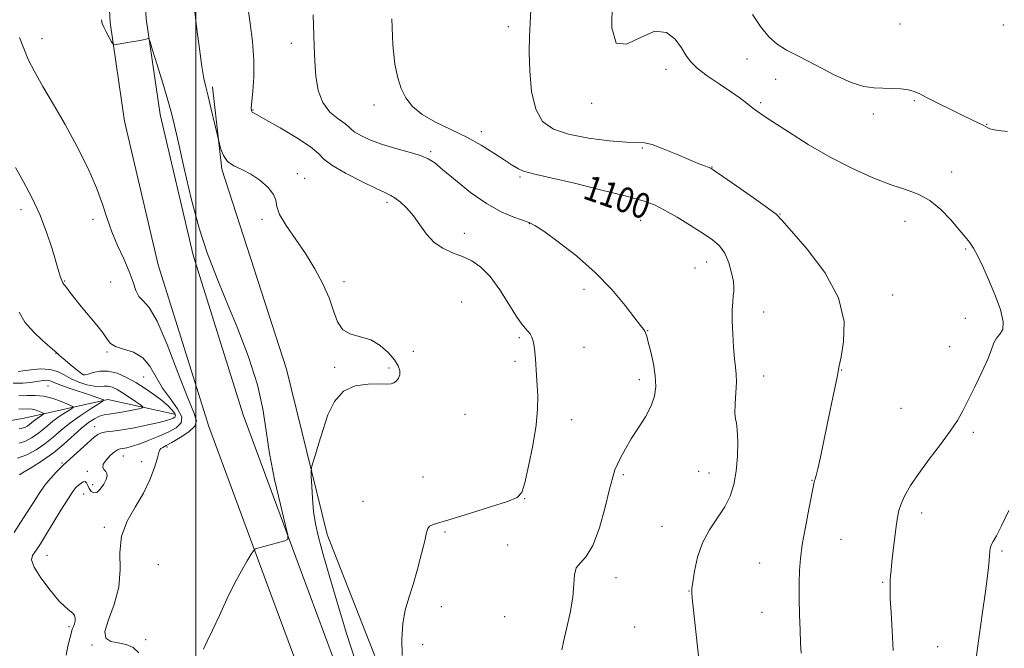
# Model space of a CAD drawing. Extents: x 2109800 to 2112700, y 352300 to 355200.
# Drawn here: x 2110944 to 2111257, y 353046 to 353246 of the extents above; entities that cross this region are included whole.
import ezdxf
from ezdxf.enums import TextEntityAlignment as Align

# ---------------------------------------------------------------- set-up
doc = ezdxf.new("R2010")
doc.units = 0
doc.header["$MEASUREMENT"] = 0
for name, color, linetype, lineweight in [('32000', 7, 'Continuous', 0), ('DTM HARD BREAKLINE', 7, 'Continuous', 0), ('DTM SPOT ELEVATION', 2, 'Continuous', 13), ('INDEX CONTOUR', 41, 'Continuous', 13), ('INDEX CONTOUR LABEL', 244, 'Continuous', 0), ('INTERMEDIATE CONTOUR', 44, 'Continuous', 0)]:
    doc.layers.add(name, color=color, linetype=linetype, lineweight=lineweight)
doc.styles.add('Style-ITALICS', font='ITALICS.shx')

msp = doc.modelspace()

# ---------------------------------------------------------------- linework, layer by layer
at = {"layer": '32000', "flags": 128}
msp.add_lwpolyline([(2111000, 355000), (2111000, 352500)], dxfattribs=at)
at = {"layer": 'DTM HARD BREAKLINE'}
for points in [[(2110958.85, 353585.58, 1092.42), (2110960.57, 353538.07, 1093.99), (2110961.29, 353504.55, 1093.49), (2110961.76, 353470.77, 1091.75), (2110965.29, 353414.82, 1090.12), (2110966.74, 353374.82, 1089.51), (2110968.58, 353317.06, 1090.75), (2110970.94, 353279.34, 1091.71), (2110972.68, 353245.35, 1092.17), (2110977.32, 353213.98, 1091.43), (2110987.98, 353168.3, 1091.54), (2111004.12, 353116.81, 1091.04), (2111022.72, 353066.41, 1092.28), (2111042.41, 353013.3, 1092.67)], [(2110970.37, 353585.69, 1092.4), (2110972.08, 353538.41, 1093.97), (2110972.8, 353504.76, 1093.47), (2110973.26, 353471.22, 1091.73), (2110976.78, 353415.39, 1090.1), (2110978.24, 353375.21, 1089.49), (2110980.08, 353317.6, 1090.73), (2110982.44, 353279.99, 1091.69), (2110984.14, 353246.49, 1092.15), (2110988.63, 353216.13, 1091.41), (2110999.09, 353171.33, 1091.52), (2111015.02, 353120.53, 1091.02), (2111033.51, 353070.41, 1092.26), (2111053.02, 353017.79, 1092.65)], [(2111144.72, 352878.68, 1088.42), (2111126.98, 352905.32, 1092.79), (2111111.44, 352933.55, 1093.85), (2111094.14, 352961.97, 1095.91), (2111076.73, 352993.38, 1096.02), (2111061.84, 353031.14, 1095.74), (2111041.71, 353082.49, 1094.63), (2111028.79, 353135.09, 1093.04), (2111008.21, 353198.69, 1093.82), (2111005.26, 353224.87, 1094.32)], [(2110993.19, 353120.73, 1085.45), (2110971.98, 353125.47, 1082.25), (2110945.41, 353119.5, 1076.64), (2110907.35, 353112.87, 1071.5), (2110872.42, 353109.6, 1067.31), (2110853.95, 353107.93, 1065.82), (2110829.46, 353106.79, 1064.08), (2110821.22, 353113, 1062.76), (2110816.72, 353112.84, 1061.84)]]:
    msp.add_polyline3d(points, dxfattribs=at)
at = {"layer": 'DTM SPOT ELEVATION'}
for p in [(2111099.29, 353244.04, 1101.45), (2111223.8, 353244.84, 1106.85), (2111256.65, 353244.56, 1107.85), (2110951.087, 353240.229, 1090.72), (2111030.33, 353238.68, 1097.35), (2111175.219, 353233.749, 1105.445), (2111149.48, 353230.46, 1103.35), (2111184.27, 353227.26, 1105.25), (2111056.6, 353219.15, 1099.65), (2111125.84, 353219.68, 1103.75), (2111179.53, 353219.87, 1104.25), (2111228.35, 353220.48, 1105.85), (2111018.11, 353217.54, 1096.1), (2111215.4, 353216.26, 1105.65), (2111251.38, 353212.96, 1106.05), (2111090.73, 353210.65, 1100.55), (2111141.95, 353205.46, 1101.85), (2111074.667, 353204.22, 1098.225), (2111164.04, 353199.36, 1102.05), (2111032.23, 353197.3, 1094.3), (2111103.049, 353196.16, 1099.745), (2111240.32, 353197.77, 1104.65), (2111034.6, 353195.81, 1094.9), (2111060.74, 353188.15, 1095.65), (2110944.33, 353185.86, 1087.4), (2111185.67, 353184.42, 1102.05), (2110967.215, 353182.704, 1089.485), (2111021.01, 353182.71, 1093.7), (2111105.96, 353181.35, 1097.95), (2111141.35, 353182.44, 1099.25), (2111225.47, 353182.06, 1103.25), (2111085.27, 353178.28, 1096.65), (2111244.77, 353173.3, 1103.85), (2111162.38, 353169.22, 1099.25), (2111158.65, 353167.25, 1099.05), (2110958.23, 353163.18, 1088.1), (2110972.893, 353162.806, 1088.725), (2111047.11, 353162.97, 1094.25), (2111123.39, 353160.49, 1097.55), (2111221.54, 353158.69, 1102.55), (2111084.43, 353156.48, 1094.65), (2111180.46, 353153.29, 1100.75), (2111244.57, 353151.29, 1103.45), (2111143.62, 353147.36, 1098.05), (2111102.77, 353145.15, 1095.75), (2110955.537, 353140.145, 1085.97), (2110971.66, 353140.54, 1087.8), (2111069.13, 353140.73, 1094.25), (2111123.39, 353142.04, 1096.85), (2111239.6, 353142.29, 1103.25), (2111101.47, 353137.53, 1095.65), (2111044.103, 353135.641, 1093.855), (2111061.34, 353135.49, 1093.85), (2111205.25, 353134.83, 1102.05), (2110964.41, 353133.23, 1086.1), (2110983.35, 353132.615, 1087.015), (2111140.99, 353131.75, 1097.55), (2111180.45, 353132.91, 1100.65), (2110952.9, 353129.78, 1081.01), (2111224.21, 353122.67, 1102.95), (2111085.55, 353120.75, 1094.75), (2111119.48, 353118.99, 1096.55), (2110967.8, 353116.8, 1085.41), (2111247.13, 353114.96, 1104.35), (2110990.767, 353110.301, 1090.245), (2110976.9, 353107.51, 1088.81), (2110982.72, 353105.68, 1089.41), (2110957.43, 353105.25, 1085.81), (2110965.45, 353102.57, 1087.61), (2111159.85, 353102.62, 1099.25), (2111072.19, 353100.84, 1094.85), (2111135.9, 353101.5, 1098.25), (2111163.1, 353102.1, 1099.25), (2111195.91, 353099.78, 1101.95), (2110967.11, 353098.33, 1087.31), (2110964.27, 353095.4, 1088.81), (2111053.082, 353093.005, 1095.09), (2111104.49, 353093.89, 1096.05), (2111230.76, 353089.33, 1104.55), (2110970.82, 353084.74, 1089.71), (2111148.13, 353085.14, 1099.25), (2111079.21, 353083.25, 1096.25), (2111205.04, 353080.99, 1102.75), (2111099.06, 353079.2, 1097.05), (2111256.22, 353077.28, 1106.25), (2110952.63, 353075.87, 1088.81), (2110987.99, 353072.95, 1091.31), (2111179.26, 353073.44, 1101.25), (2111133.59, 353068.8, 1098.65), (2111218.36, 353067.27, 1103.85), (2111156.73, 353064.48, 1099.95), (2111077.96, 353059.6, 1096.45), (2111098.11, 353056.34, 1096.85), (2111179.94, 353057.74, 1101.35), (2110959.67, 353053.2, 1087.71), (2111139.45, 353053.04, 1098.95), (2110984.03, 353049.09, 1090.1), (2110966.93, 353047.32, 1089.91), (2111072.083, 353047.426, 1096.42), (2111235.78, 353046.85, 1105.05)]:
    msp.add_point(p, dxfattribs=at)
at = {"layer": 'INDEX CONTOUR'}
for points in [[(2111062.286, 353246.473, 1100), (2111062.593, 353238.254, 1100), (2111063.23, 353232.137, 1100), (2111064.126, 353227.762, 1100), (2111065.279, 353224.39, 1100), (2111066.745, 353221.402, 1100), (2111068.826, 353218.645, 1100), (2111071.887, 353216.083, 1100), (2111076.125, 353213.666, 1100), (2111081.08, 353211.294, 1100), (2111086.123, 353208.852, 1100), (2111090.721, 353206.286, 1100), (2111094.706, 353203.794, 1100), (2111098.003, 353201.631, 1100), (2111100.579, 353199.997, 1100), (2111102.57, 353198.855, 1100), (2111104.151, 353198.111, 1100), (2111105.672, 353197.62, 1100), (2111108.168, 353197.04, 1100), (2111112.845, 353195.981, 1100), (2111120.35, 353194.202, 1100), (2111129.082, 353192.069, 1100), (2111136.88, 353190.097, 1100), (2111142.174, 353188.632, 1100), (2111145.756, 353187.339, 1100), (2111149.01, 353185.71, 1100), (2111152.969, 353183.407, 1100), (2111157.277, 353180.753, 1100), (2111161.224, 353178.239, 1100), (2111164.263, 353176.19, 1100), (2111166.48, 353174.264, 1100), (2111168.12, 353171.952, 1100), (2111169.384, 353168.946, 1100), (2111170.301, 353165.723, 1100), (2111170.856, 353162.96, 1100), (2111171.059, 353161.121, 1100), (2111171.01, 353159.818, 1100), (2111170.833, 353158.449, 1100), (2111170.643, 353156.505, 1100), (2111170.511, 353153.847, 1100), (2111170.498, 353150.424, 1100), (2111170.645, 353146.311, 1100), (2111170.91, 353142.074, 1100), (2111171.229, 353138.4, 1100), (2111171.536, 353135.732, 1100), (2111171.755, 353133.529, 1100), (2111171.805, 353131.006, 1100), (2111171.653, 353127.652, 1100), (2111171.44, 353124.062, 1100), (2111171.352, 353121.11, 1100), (2111171.516, 353119.332, 1100), (2111171.826, 353117.935, 1100), (2111172.113, 353115.787, 1100), (2111172.233, 353112.097, 1100), (2111172.122, 353107.416, 1100), (2111171.735, 353102.63, 1100), (2111171.015, 353098.433, 1100), (2111169.849, 353094.739, 1100), (2111168.11, 353091.27, 1100), (2111165.774, 353087.762, 1100), (2111163.237, 353084.02, 1100), (2111160.995, 353079.865, 1100), (2111159.434, 353075.275, 1100), (2111158.484, 353070.859, 1100), (2111157.958, 353067.382, 1100), (2111157.7, 353065.312, 1100), (2111157.657, 353063.931, 1100), (2111157.801, 353062.221, 1100), (2111159.766, 353043.926, 1100)], [(2110943.832, 353240.546, 1090), (2110945.233, 353237.041, 1090), (2110946.678, 353233.611, 1090), (2110948.605, 353229.721, 1090), (2110951.333, 353224.945, 1090), (2110954.693, 353219.302, 1090), (2110958.396, 353212.922, 1090), (2110962.142, 353206.015, 1090), (2110965.589, 353199.109, 1090), (2110968.383, 353192.811, 1090), (2110970.316, 353187.551, 1090), (2110971.756, 353183.031, 1090), (2110973.215, 353178.776, 1090), (2110975.055, 353174.433, 1090), (2110977.035, 353170.148, 1090), (2110978.764, 353166.19, 1090), (2110979.975, 353162.799, 1090), (2110980.891, 353160.092, 1090), (2110981.862, 353158.155, 1090), (2110983.198, 353156.799, 1090), (2110985.068, 353154.735, 1090), (2110987.605, 353150.397, 1090), (2110990.821, 353142.892, 1090), (2110994.236, 353134.01, 1090), (2110997.251, 353126.212, 1090), (2110999.329, 353121.331, 1090), (2111000.202, 353118.689, 1090), (2110999.665, 353116.981, 1090), (2110997.691, 353115.174, 1090), (2110994.963, 353113.33, 1090), (2110992.342, 353111.783, 1090), (2110990.506, 353110.779, 1090), (2110989.407, 353110.203, 1090), (2110988.816, 353109.846, 1090), (2110988.5, 353109.46, 1090), (2110988.219, 353108.619, 1090), (2110987.73, 353106.854, 1090), (2110986.816, 353103.852, 1090), (2110985.366, 353099.941, 1090), (2110983.294, 353095.602, 1090), (2110980.654, 353091.213, 1090), (2110978.068, 353086.717, 1090), (2110976.295, 353081.949, 1090), (2110975.802, 353076.796, 1090), (2110975.872, 353071.354, 1090), (2110975.492, 353065.771, 1090), (2110974.001, 353060.266, 1090), (2110972.134, 353055.356, 1090), (2110970.975, 353051.632, 1090), (2110971.339, 353049.482, 1090), (2110972.952, 353048.481, 1090), (2110975.268, 353048.005, 1090), (2110977.775, 353047.479, 1090), (2110980.077, 353046.543, 1090), (2110981.812, 353044.891, 1090)], [(2110943.72, 353126.596, 1080), (2110946.296, 353126.668, 1080), (2110948.89, 353126.729, 1080), (2110951.654, 353126.475, 1080), (2110954.635, 353125.713, 1080), (2110957.455, 353124.698, 1080), (2110959.631, 353123.797, 1080), (2110960.777, 353123.261, 1080), (2110960.899, 353122.875, 1080), (2110960.101, 353122.307, 1080), (2110958.536, 353121.314, 1080), (2110956.544, 353119.995, 1080), (2110954.515, 353118.536, 1080), (2110952.742, 353117.095, 1080), (2110951.137, 353115.714, 1080), (2110949.517, 353114.405, 1080), (2110947.736, 353113.201, 1080), (2110945.806, 353112.219, 1080), (2110943.773, 353111.598, 1080)]]:
    msp.add_polyline3d(points, dxfattribs=at)
at = {"layer": 'INTERMEDIATE CONTOUR'}
for points in [[(2111016.052, 353253.626, 1096), (2111017.257, 353245.066, 1096), (2111017.947, 353239.293, 1096), (2111018.369, 353233.395, 1096), (2111018.348, 353228.008, 1096), (2111018.051, 353223.501, 1096), (2111017.731, 353220.175, 1096), (2111017.591, 353218.203, 1096), (2111017.639, 353217.255, 1096), (2111017.831, 353216.87, 1096), (2111018.251, 353216.587, 1096), (2111019.475, 353215.934, 1096), (2111022.205, 353214.436, 1096), (2111026.77, 353211.828, 1096), (2111032.015, 353208.679, 1096), (2111036.414, 353205.767, 1096), (2111038.955, 353203.64, 1096), (2111040.691, 353201.919, 1096), (2111043.188, 353199.994, 1096), (2111047.51, 353197.463, 1096), (2111052.703, 353194.753, 1096), (2111057.306, 353192.5, 1096), (2111060.247, 353191.14, 1096), (2111061.987, 353190.319, 1096), (2111063.373, 353189.483, 1096), (2111065.076, 353188.172, 1096), (2111067.069, 353186.3, 1096), (2111069.145, 353183.875, 1096), (2111071.169, 353180.979, 1096), (2111073.278, 353178, 1096), (2111075.677, 353175.404, 1096), (2111078.498, 353173.521, 1096), (2111081.581, 353172.142, 1096), (2111084.693, 353170.928, 1096), (2111087.664, 353169.523, 1096), (2111090.561, 353167.523, 1096), (2111093.513, 353164.513, 1096), (2111096.572, 353160.318, 1096), (2111099.479, 353155.742, 1096), (2111101.9, 353151.832, 1096), (2111103.597, 353149.358, 1096), (2111104.721, 353147.995, 1096), (2111105.521, 353147.138, 1096), (2111106.199, 353146.276, 1096), (2111106.775, 353145.247, 1096), (2111107.22, 353143.983, 1096), (2111107.523, 353142.423, 1096), (2111107.729, 353140.55, 1096), (2111107.897, 353138.357, 1096), (2111108.273, 353133.032, 1096), (2111108.479, 353129.942, 1096), (2111108.651, 353126.525, 1096), (2111108.604, 353122.429, 1096), (2111108.114, 353117.226, 1096), (2111107.062, 353110.791, 1096), (2111105.742, 353104.218, 1096), (2111104.55, 353098.9, 1096), (2111103.638, 353095.81, 1096), (2111102.166, 353094.227, 1096), (2111099.049, 353093.005, 1096), (2111093.663, 353091.277, 1096), (2111087.228, 353089.277, 1096), (2111081.425, 353087.516, 1096), (2111077.551, 353086.371, 1096), (2111075.375, 353085.682, 1096), (2111074.283, 353085.156, 1096), (2111073.709, 353084.458, 1096), (2111073.29, 353083.092, 1096), (2111072.711, 353080.524, 1096), (2111071.739, 353076.453, 1096), (2111070.465, 353071.529, 1096), (2111069.061, 353066.637, 1096), (2111067.699, 353062.412, 1096), (2111066.545, 353058.478, 1096), (2111065.763, 353054.207, 1096), (2111065.461, 353049.206, 1096), (2111065.509, 353044.026, 1096)], [(2111106.447, 353249.537, 1102), (2111106.27, 353245.118, 1102), (2111106.072, 353240.866, 1102), (2111105.976, 353235.938, 1102), (2111106.123, 353229.828, 1102), (2111106.725, 353223.377, 1102), (2111108.013, 353217.764, 1102), (2111110.223, 353213.873, 1102), (2111113.62, 353211.419, 1102), (2111118.474, 353209.823, 1102), (2111124.775, 353208.613, 1102), (2111131.384, 353207.746, 1102), (2111136.883, 353207.282, 1102), (2111140.314, 353207.197, 1102), (2111142.568, 353207.109, 1102), (2111145.001, 353206.551, 1102), (2111148.589, 353205.217, 1102), (2111152.803, 353203.45, 1102), (2111156.735, 353201.76, 1102), (2111159.666, 353200.545, 1102), (2111161.629, 353199.778, 1102), (2111162.845, 353199.323, 1102), (2111163.655, 353198.969, 1102), (2111164.886, 353198.197, 1102), (2111167.488, 353196.416, 1102), (2111171.992, 353193.303, 1102), (2111177.263, 353189.629, 1102), (2111181.749, 353186.44, 1102), (2111184.431, 353184.363, 1102), (2111186.419, 353182.369, 1102), (2111189.353, 353179.013, 1102), (2111194.286, 353173.277, 1102), (2111199.899, 353165.843, 1102), (2111204.286, 353157.82, 1102), (2111206.06, 353150.232, 1102), (2111205.921, 353143.759, 1102), (2111205.09, 353138.994, 1102), (2111204.53, 353136.201, 1102), (2111204.181, 353134.325, 1102), (2111203.722, 353131.982, 1102), (2111202.916, 353128.126, 1102), (2111200.668, 353117.484, 1102), (2111198.537, 353107.134, 1102), (2111197.743, 353103.43, 1102), (2111197.205, 353101.221, 1102), (2111196.876, 353100.139, 1102), (2111196.688, 353099.641, 1102), (2111196.553, 353099.147, 1102), (2111194.851, 353090.546, 1102), (2111193.754, 353084.847, 1102), (2111192.779, 353079.333, 1102), (2111192.157, 353074.892, 1102), (2111191.852, 353071.046, 1102), (2111191.761, 353066.981, 1102), (2111191.793, 353062.128, 1102), (2111191.901, 353056.917, 1102), (2111192.05, 353052.024, 1102), (2111192.212, 353047.979, 1102), (2111192.387, 353044.716, 1102)], [(2111132.324, 353251.463, 1104), (2111132.265, 353243.648, 1104), (2111133.603, 353238.798, 1104), (2111136.897, 353238.415, 1104), (2111141.365, 353240.587, 1104), (2111145.889, 353242.544, 1104), (2111149.561, 353242.181, 1104), (2111152.321, 353240.042, 1104), (2111154.317, 353237.335, 1104), (2111155.779, 353235.005, 1104), (2111157.257, 353232.962, 1104), (2111159.381, 353230.852, 1104), (2111162.562, 353228.426, 1104), (2111166.329, 353225.846, 1104), (2111169.994, 353223.378, 1104), (2111173.001, 353221.244, 1104), (2111175.326, 353219.494, 1104), (2111177.082, 353218.135, 1104), (2111178.503, 353217.073, 1104), (2111180.326, 353215.813, 1104), (2111183.409, 353213.762, 1104), (2111188.346, 353210.533, 1104), (2111194.66, 353206.574, 1104), (2111201.608, 353202.543, 1104), (2111208.516, 353198.994, 1104), (2111215.001, 353196.081, 1104), (2111220.749, 353193.855, 1104), (2111225.554, 353192.255, 1104), (2111229.637, 353190.765, 1104), (2111233.327, 353188.757, 1104), (2111236.853, 353185.828, 1104), (2111240.058, 353182.482, 1104), (2111242.686, 353179.446, 1104), (2111244.579, 353177.23, 1104), (2111245.979, 353175.464, 1104), (2111247.226, 353173.562, 1104), (2111248.606, 353171.028, 1104), (2111250.198, 353167.732, 1104), (2111252.026, 353163.637, 1104), (2111254.023, 353158.854, 1104), (2111255.754, 353154.077, 1104), (2111256.689, 353150.151, 1104), (2111256.487, 353147.662, 1104), (2111255.553, 353146.172, 1104), (2111254.479, 353144.987, 1104), (2111253.687, 353143.484, 1104), (2111252.921, 353141.32, 1104), (2111251.753, 353138.224, 1104), (2111249.904, 353134.096, 1104), (2111247.685, 353129.521, 1104), (2111245.555, 353125.257, 1104), (2111243.807, 353121.817, 1104), (2111242.07, 353118.742, 1104), (2111239.807, 353115.333, 1104), (2111236.679, 353111.103, 1104), (2111233.13, 353106.437, 1104), (2111229.804, 353101.932, 1104), (2111227.214, 353098.073, 1104), (2111225.372, 353094.888, 1104), (2111224.16, 353092.289, 1104), (2111223.446, 353090.114, 1104), (2111223.023, 353087.901, 1104), (2111222.668, 353085.111, 1104), (2111221.715, 353077.391, 1104), (2111221.283, 353073.778, 1104), (2111220.999, 353071.163, 1104), (2111220.838, 353069.374, 1104), (2111220.743, 353068.05, 1104), (2111220.677, 353066.785, 1104), (2111220.668, 353065.007, 1104), (2111220.764, 353062.1, 1104), (2111220.993, 353057.64, 1104), (2111221.308, 353051.97, 1104), (2111221.642, 353045.627, 1104)], [(2110970.009, 353246.248, 1092), (2110970.173, 353245.078, 1092), (2110970.674, 353243.907, 1092), (2110971.481, 353242.339, 1092), (2110973.146, 353239.244, 1092), (2110973.624, 353238.479, 1092), (2110974.167, 353238.262, 1092), (2110975.241, 353238.406, 1092), (2110979.455, 353239.155, 1092), (2110981.612, 353239.558, 1092), (2110983.154, 353239.872, 1092), (2110984.117, 353240.093, 1092), (2110984.662, 353240.233, 1092), (2110984.978, 353240.167, 1092), (2110985.379, 353239.224, 1092), (2110986.209, 353236.597, 1092), (2110987.676, 353231.851, 1092), (2110989.454, 353226.051, 1092), (2110991.08, 353220.634, 1092), (2110992.24, 353216.52, 1092), (2110993.219, 353212.554, 1092), (2110994.448, 353207.064, 1092), (2110996.25, 353198.941, 1092), (2110998.503, 353189.342, 1092), (2111000.978, 353179.984, 1092), (2111003.516, 353172.101, 1092), (2111006.261, 353164.965, 1092), (2111009.428, 353157.363, 1092), (2111013.086, 353148.466, 1092), (2111016.7, 353139, 1092), (2111019.589, 353130.077, 1092), (2111021.305, 353122.459, 1092), (2111022.335, 353115.505, 1092), (2111023.399, 353108.221, 1092), (2111025.012, 353100.035, 1092), (2111026.855, 353092.053, 1092), (2111028.405, 353085.8, 1092), (2111029.216, 353082.35, 1092), (2111029.162, 353080.977, 1092), (2111028.196, 353080.505, 1092), (2111022.031, 353078.743, 1092), (2111018.935, 353077.898, 1092), (2111018.607, 353077.764, 1092), (2111018.248, 353077.326, 1092), (2111017.549, 353076.209, 1092), (2111016.276, 353074.105, 1092), (2111014.481, 353070.981, 1092), (2111012.292, 353066.872, 1092), (2111009.858, 353061.929, 1092), (2111007.422, 353056.766, 1092), (2111005.25, 353052.115, 1092), (2111003.556, 353048.548, 1092), (2111002.338, 353046.011, 1092)], [(2110999.643, 353248.713, 1094), (2111000.297, 353243.226, 1094), (2111001.093, 353236.948, 1094), (2111001.866, 353231.383, 1094), (2111002.506, 353227.588, 1094), (2111003.112, 353224.84, 1094), (2111003.836, 353221.968, 1094), (2111004.767, 353218.167, 1094), (2111007.455, 353206.792, 1094), (2111007.893, 353205.114, 1094), (2111008.704, 353203.067, 1094), (2111010.055, 353201.166, 1094), (2111012.056, 353199.763, 1094), (2111014.573, 353198.571, 1094), (2111017.414, 353197.143, 1094), (2111020.338, 353195.169, 1094), (2111022.92, 353192.893, 1094), (2111024.684, 353190.696, 1094), (2111025.389, 353188.808, 1094), (2111025.718, 353186.856, 1094), (2111026.583, 353184.315, 1094), (2111028.648, 353180.805, 1094), (2111034.786, 353171.828, 1094), (2111037.765, 353167.017, 1094), (2111040.309, 353162.274, 1094), (2111042.292, 353157.742, 1094), (2111043.701, 353153.594, 1094), (2111044.982, 353150.114, 1094), (2111046.693, 353147.616, 1094), (2111049.23, 353146.237, 1094), (2111052.334, 353145.408, 1094), (2111055.581, 353144.385, 1094), (2111058.587, 353142.621, 1094), (2111061.14, 353140.376, 1094), (2111063.071, 353138.108, 1094), (2111064.258, 353136.185, 1094), (2111064.786, 353134.614, 1094), (2111064.788, 353133.313, 1094), (2111064.397, 353132.22, 1094), (2111063.737, 353131.355, 1094), (2111062.931, 353130.759, 1094), (2111062.004, 353130.452, 1094), (2111060.595, 353130.36, 1094), (2111058.248, 353130.388, 1094), (2111054.723, 353130.361, 1094), (2111050.644, 353129.774, 1094), (2111046.856, 353128.046, 1094), (2111044.005, 353124.803, 1094), (2111041.962, 353120.529, 1094), (2111040.402, 353115.916, 1094), (2111039.066, 353111.598, 1094), (2111037.968, 353107.963, 1094), (2111037.187, 353105.34, 1094), (2111036.77, 353103.839, 1094), (2111036.636, 353102.705, 1094), (2111036.668, 353100.964, 1094), (2111036.78, 353097.923, 1094), (2111037.001, 353093.99, 1094), (2111037.388, 353089.854, 1094), (2111038.013, 353085.945, 1094), (2111038.997, 353081.668, 1094), (2111040.475, 353076.17, 1094), (2111042.532, 353068.865, 1094), (2111045.047, 353060.228, 1094), (2111047.851, 353051, 1094), (2111050.771, 353041.862, 1094)], [(2111037.247, 353247.817, 1098), (2111037.625, 353237.944, 1098), (2111037.837, 353233.097, 1098), (2111038.156, 353228.276, 1098), (2111038.86, 353223.752, 1098), (2111040.28, 353219.863, 1098), (2111042.568, 353216.866, 1098), (2111045.166, 353214.69, 1098), (2111047.334, 353213.181, 1098), (2111048.582, 353212.163, 1098), (2111049.403, 353211.364, 1098), (2111050.537, 353210.491, 1098), (2111052.578, 353209.326, 1098), (2111055.536, 353207.958, 1098), (2111059.273, 353206.551, 1098), (2111063.565, 353205.244, 1098), (2111067.826, 353204.067, 1098), (2111071.382, 353203.023, 1098), (2111073.835, 353202.035, 1098), (2111075.891, 353200.69, 1098), (2111078.534, 353198.492, 1098), (2111082.468, 353195.166, 1098), (2111087.301, 353191.316, 1098), (2111092.36, 353187.765, 1098), (2111097.042, 353185.164, 1098), (2111101.006, 353183.459, 1098), (2111105.916, 353181.743, 1098), (2111107.727, 353180.813, 1098), (2111110.551, 353178.938, 1098), (2111115.174, 353175.619, 1098), (2111120.959, 353171.115, 1098), (2111126.916, 353165.878, 1098), (2111132.189, 353160.399, 1098), (2111136.461, 353155.328, 1098), (2111139.552, 353151.355, 1098), (2111141.381, 353148.957, 1098), (2111142.278, 353147.759, 1098), (2111142.677, 353147.171, 1098), (2111142.958, 353146.624, 1098), (2111143.297, 353145.627, 1098), (2111143.821, 353143.709, 1098), (2111144.589, 353140.59, 1098), (2111145.413, 353136.764, 1098), (2111146.035, 353132.919, 1098), (2111146.224, 353129.565, 1098), (2111145.831, 353126.512, 1098), (2111144.728, 353123.396, 1098), (2111142.881, 353119.958, 1098), (2111140.625, 353116.365, 1098), (2111138.39, 353112.888, 1098), (2111136.525, 353109.762, 1098), (2111135.073, 353107.074, 1098), (2111133.998, 353104.871, 1098), (2111133.222, 353103.027, 1098), (2111132.494, 353100.718, 1098), (2111131.521, 353096.948, 1098), (2111130.081, 353091.167, 1098), (2111128.254, 353084.618, 1098), (2111126.192, 353078.992, 1098), (2111124.077, 353075.51, 1098), (2111122.202, 353073.523, 1098), (2111120.89, 353071.912, 1098), (2111120.324, 353069.724, 1098), (2111120.128, 353066.665, 1098), (2111119.786, 353062.603, 1098), (2111118.933, 353057.603, 1098), (2111117.811, 353052.499, 1098), (2111116.811, 353048.321, 1098), (2111116.274, 353045.808, 1098)], [(2111176.948, 353247.876, 1106), (2111179.486, 353244.126, 1106), (2111182.172, 353240.756, 1106), (2111184.781, 353238.408, 1106), (2111187.765, 353236.595, 1106), (2111191.745, 353234.549, 1106), (2111197.06, 353231.759, 1106), (2111202.931, 353228.748, 1106), (2111208.293, 353226.298, 1106), (2111212.367, 353224.98, 1106), (2111215.491, 353224.529, 1106), (2111221.208, 353224.395, 1106), (2111224.065, 353224.215, 1106), (2111226.499, 353223.903, 1106), (2111228.332, 353223.415, 1106), (2111230.104, 353222.617, 1106), (2111232.53, 353221.353, 1106), (2111236.072, 353219.559, 1106), (2111240.165, 353217.536, 1106), (2111243.991, 353215.677, 1106), (2111248.918, 353213.331, 1106), (2111250.247, 353212.671, 1106), (2111251.718, 353211.834, 1106), (2111252.381, 353211.543, 1106), (2111253.377, 353211.274, 1106), (2111255.102, 353210.999, 1106), (2111257.976, 353210.696, 1106)], [(2110942.608, 353199.243, 1088), (2110945.138, 353194.653, 1088), (2110947.796, 353189.69, 1088), (2110950.321, 353184.334, 1088), (2110952.49, 353178.685, 1088), (2110954.243, 353173.32, 1088), (2110956.436, 353166.043, 1088), (2110956.969, 353164.378, 1088), (2110957.536, 353162.723, 1088), (2110957.63, 353162.557, 1088), (2110958.124, 353161.956, 1088), (2110958.78, 353161.098, 1088), (2110959.867, 353159.624, 1088), (2110961.425, 353157.563, 1088), (2110963.476, 353154.998, 1088), (2110968.456, 353149.1, 1088), (2110970.491, 353146.512, 1088), (2110971.773, 353144.598, 1088), (2110972.832, 353143.261, 1088), (2110974.403, 353142.306, 1088), (2110976.981, 353141.499, 1088), (2110980.103, 353140.447, 1088), (2110983.066, 353138.717, 1088), (2110985.368, 353136.022, 1088), (2110989.378, 353129.052, 1088), (2110991.862, 353125.606, 1088), (2110994.172, 353122.52, 1088), (2110995.506, 353119.95, 1088), (2110995.264, 353117.983, 1088), (2110993.657, 353116.438, 1088), (2110991.101, 353115.062, 1088), (2110988.013, 353113.674, 1088), (2110984.812, 353112.362, 1088), (2110981.917, 353111.283, 1088), (2110979.657, 353110.554, 1088), (2110977.991, 353110.12, 1088), (2110976.788, 353109.888, 1088), (2110975.895, 353109.74, 1088), (2110975.073, 353109.457, 1088), (2110974.065, 353108.799, 1088), (2110972.73, 353107.624, 1088), (2110971.395, 353106.184, 1088), (2110970.505, 353104.83, 1088), (2110970.369, 353103.827, 1088), (2110970.759, 353103.109, 1088), (2110971.311, 353102.522, 1088), (2110971.703, 353101.913, 1088), (2110971.788, 353101.124, 1088), (2110971.458, 353099.993, 1088), (2110970.664, 353098.47, 1088), (2110969.585, 353096.941, 1088), (2110968.458, 353095.903, 1088), (2110967.479, 353095.719, 1088), (2110966.686, 353096.218, 1088), (2110966.076, 353097.099, 1088), (2110965.627, 353098.069, 1088), (2110965.228, 353098.89, 1088), (2110964.749, 353099.333, 1088), (2110964.097, 353099.247, 1088), (2110963.337, 353098.774, 1088), (2110962.573, 353098.132, 1088), (2110961.836, 353097.409, 1088), (2110960.869, 353096.176, 1088), (2110959.342, 353093.877, 1088), (2110957.077, 353090.218, 1088), (2110952.198, 353082.147, 1088), (2110950.597, 353079.546, 1088), (2110949.54, 353077.946, 1088), (2110948.722, 353076.879, 1088), (2110947.98, 353075.876, 1088), (2110947.726, 353074.457, 1088), (2110948.517, 353072.136, 1088), (2110950.676, 353068.671, 1088), (2110953.597, 353064.786, 1088), (2110956.443, 353061.449, 1088), (2110958.548, 353059.372, 1088), (2110959.94, 353058.247, 1088), (2110960.819, 353057.51, 1088), (2110961.357, 353056.705, 1088), (2110961.614, 353055.806, 1088), (2110961.62, 353054.894, 1088), (2110961.418, 353054.038, 1088), (2110961.104, 353053.261, 1088), (2110960.787, 353052.572, 1088), (2110960.538, 353051.919, 1088), (2110960.272, 353050.996, 1088), (2110959.867, 353049.438, 1088), (2110959.273, 353047.018, 1088), (2110958.732, 353044.081, 1088)], [(2110943.794, 353153.222, 1086), (2110945.633, 353150.09, 1086), (2110948.305, 353146.979, 1086), (2110951.247, 353144.171, 1086), (2110955.104, 353140.82, 1086), (2110955.733, 353140.252, 1086), (2110956.502, 353139.531, 1086), (2110957.238, 353138.888, 1086), (2110958.387, 353137.918, 1086), (2110959.984, 353136.599, 1086), (2110961.709, 353135.194, 1086), (2110963.154, 353134.038, 1086), (2110964.061, 353133.394, 1086), (2110964.76, 353133.242, 1086), (2110965.729, 353133.488, 1086), (2110967.337, 353133.995, 1086), (2110969.519, 353134.44, 1086), (2110972.098, 353134.455, 1086), (2110974.915, 353133.768, 1086), (2110977.868, 353132.488, 1086), (2110980.868, 353130.822, 1086), (2110983.818, 353128.961, 1086), (2110986.584, 353127.039, 1086), (2110989.02, 353125.177, 1086), (2110990.996, 353123.489, 1086), (2110992.437, 353122.06, 1086), (2110993.284, 353120.97, 1086), (2110993.517, 353120.258, 1086), (2110993.276, 353119.819, 1086), (2110992.74, 353119.508, 1086), (2110991.982, 353119.189, 1086), (2110990.654, 353118.769, 1086), (2110988.3, 353118.167, 1086), (2110984.685, 353117.347, 1086), (2110980.463, 353116.475, 1086), (2110976.512, 353115.761, 1086), (2110973.517, 353115.35, 1086), (2110971.405, 353115.106, 1086), (2110969.913, 353114.823, 1086), (2110968.76, 353114.309, 1086), (2110967.596, 353113.418, 1086), (2110957.775, 353104.505, 1086), (2110956.922, 353103.674, 1086), (2110955.571, 353102.31, 1086), (2110953.837, 353100.43, 1086), (2110951.965, 353098.153, 1086), (2110950.139, 353095.58, 1086), (2110948.304, 353092.731, 1086), (2110946.342, 353089.608, 1086), (2110944.209, 353086.29, 1086), (2110942.143, 353083.16, 1086)], [(2110943.445, 353134.303, 1084), (2110945.032, 353134.547, 1084), (2110947.539, 353134.91, 1084), (2110950.557, 353135.165, 1084), (2110953.501, 353135.035, 1084), (2110955.943, 353134.336, 1084), (2110958.084, 353133.247, 1084), (2110960.279, 353132.042, 1084), (2110962.769, 353130.965, 1084), (2110965.329, 353130.142, 1084), (2110967.616, 353129.67, 1084), (2110969.385, 353129.584, 1084), (2110970.778, 353129.673, 1084), (2110972.035, 353129.663, 1084), (2110973.37, 353129.328, 1084), (2110974.891, 353128.63, 1084), (2110976.68, 353127.579, 1084), (2110978.74, 353126.235, 1084), (2110980.758, 353124.855, 1084), (2110982.342, 353123.747, 1084), (2110983.149, 353123.122, 1084), (2110983.025, 353122.801, 1084), (2110981.865, 353122.511, 1084), (2110979.683, 353122.05, 1084), (2110976.987, 353121.506, 1084), (2110974.402, 353121.044, 1084), (2110972.401, 353120.762, 1084), (2110970.825, 353120.516, 1084), (2110969.359, 353120.098, 1084), (2110967.73, 353119.319, 1084), (2110965.829, 353118.074, 1084), (2110963.587, 353116.278, 1084), (2110957.965, 353111.21, 1084), (2110954.663, 353108.487, 1084), (2110951.171, 353106.018, 1084), (2110947.907, 353103.96, 1084), (2110945.363, 353102.441, 1084), (2110943.882, 353101.531, 1084)], [(2110941.906, 353130.681, 1082), (2110944.922, 353130.667, 1082), (2110947.321, 353130.881, 1082), (2110950.814, 353131.425, 1082), (2110952.085, 353131.556, 1082), (2110953.099, 353131.52, 1082), (2110953.97, 353131.269, 1082), (2110955.113, 353130.771, 1082), (2110957.019, 353129.999, 1082), (2110959.964, 353128.965, 1082), (2110966.411, 353126.835, 1082), (2110968.494, 353126.115, 1082), (2110969.713, 353125.657, 1082), (2110970.352, 353125.393, 1082), (2110970.592, 353125.215, 1082), (2110970.202, 353124.848, 1082), (2110968.846, 353123.978, 1082), (2110966.349, 353122.394, 1082), (2110963.172, 353120.289, 1082), (2110959.935, 353117.962, 1082), (2110957.106, 353115.664, 1082), (2110954.546, 353113.461, 1082), (2110951.961, 353111.372, 1082), (2110949.139, 353109.448, 1082), (2110946.187, 353107.861, 1082), (2110943.291, 353106.813, 1082)], [(2110943.636, 353122.43, 1078), (2110944.726, 353122.372, 1078), (2110946.819, 353122.426, 1078), (2110947.937, 353122.323, 1078), (2110949.144, 353122.015, 1078), (2110950.285, 353121.604, 1078), (2110951.166, 353121.239, 1078), (2110951.63, 353121.022, 1078), (2110951.679, 353120.866, 1078), (2110951.356, 353120.636, 1078), (2110950.723, 353120.234, 1078), (2110949.917, 353119.7, 1078), (2110949.095, 353119.11, 1078), (2110948.378, 353118.527, 1078), (2110947.728, 353117.968, 1078), (2110947.072, 353117.438, 1078), (2110946.352, 353116.95, 1078), (2110945.57, 353116.553, 1078), (2110944.748, 353116.302, 1078), (2110943.808, 353116.19, 1078)], [(2111258.401, 353090.188, 1106), (2111256.113, 353085.255, 1106), (2111254.512, 353082.072, 1106), (2111253.482, 353080.244, 1106), (2111252.867, 353079.114, 1106), (2111252.525, 353078.117, 1106), (2111252.352, 353077.055, 1106), (2111252.257, 353075.824, 1106), (2111252.15, 353074.259, 1106), (2111251.943, 353071.97, 1106), (2111251.548, 353068.507, 1106), (2111250.91, 353063.62, 1106), (2111250.112, 353057.841, 1106), (2111248.48, 353046.391, 1106), (2111247.805, 353041.328, 1106)]]:
    msp.add_polyline3d(points, dxfattribs=at)

# ---------------------------------------------------------------- texts
at = {"layer": 'INDEX CONTOUR LABEL', "style": 'Style-ITALICS', "width": 0.875}
msp.add_text('1100', height=8, rotation=340.7, dxfattribs=at).set_placement((2111123.938, 353193.326, 1100), align=Align.MIDDLE_LEFT)

doc.saveas('drawing.dxf')
